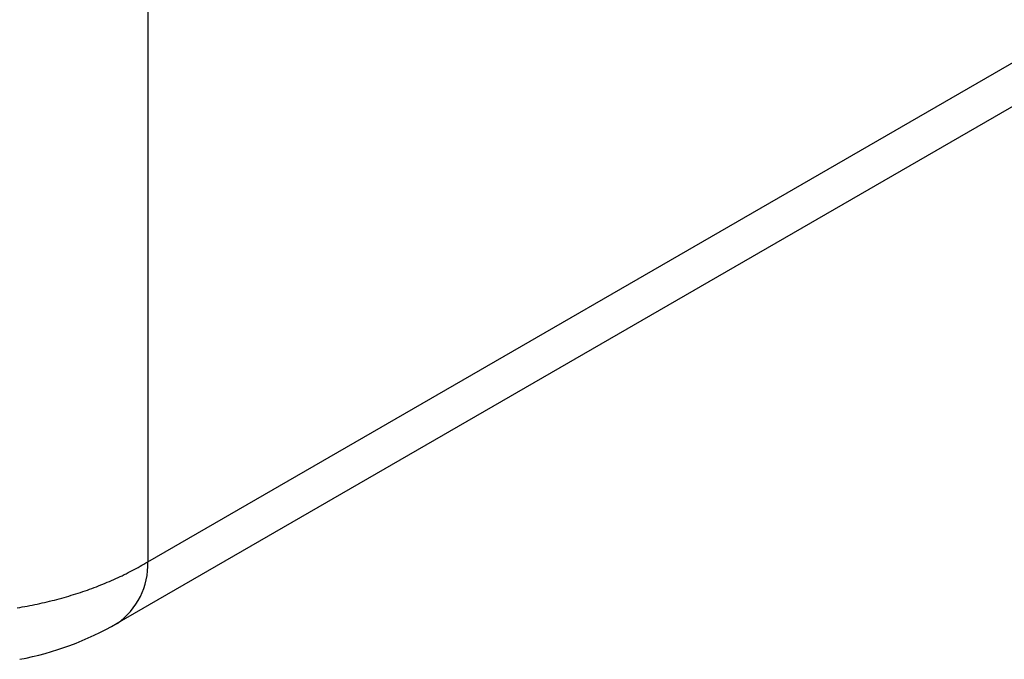
# Model space of a CAD drawing. Units: millimetres. Extents: x 0 to 841, y 0 to 594.
# Drawn here: x 389 to 402, y 52 to 61 of the extents above; entities that cross this region are included whole.
import ezdxf

# ---------------------------------------------------------------- set-up
doc = ezdxf.new("R2010")
doc.units = ezdxf.units.MM
doc.layers.add('SLD-0', color=179, linetype='Continuous')

msp = doc.modelspace()

# ---------------------------------------------------------------- linework, layer by layer
at = {"layer": 'SLD-0'}
for p, q in [((390.838, 53.697), (410.92, 65.29)), ((390.426, 52.866), (410.507, 64.459)), ((390.838, 61.903), (390.838, 53.697)), ((390.735, 53.637), (390.761, 53.652)), ((390.761, 53.652), (390.787, 53.667)), ((390.787, 53.667), (390.813, 53.682)), ((390.813, 53.682), (390.838, 53.697)), ((390.464, 53.497), (390.492, 53.51)), ((390.492, 53.51), (390.52, 53.524)), ((390.52, 53.524), (390.547, 53.537)), ((390.547, 53.537), (390.575, 53.551)), ((390.575, 53.551), (390.602, 53.565)), ((390.602, 53.565), (390.629, 53.579)), ((390.629, 53.579), (390.656, 53.594)), ((390.656, 53.594), (390.683, 53.608)), ((390.683, 53.608), (390.709, 53.622)), ((390.709, 53.622), (390.735, 53.637)), ((390.143, 53.361), (390.173, 53.372)), ((390.173, 53.372), (390.203, 53.384)), ((390.203, 53.384), (390.232, 53.396)), ((390.232, 53.396), (390.262, 53.408)), ((390.262, 53.408), (390.291, 53.42)), ((390.291, 53.42), (390.321, 53.433)), ((390.321, 53.433), (390.35, 53.445)), ((390.35, 53.445), (390.378, 53.458)), ((390.378, 53.458), (390.407, 53.471)), ((390.407, 53.471), (390.436, 53.484)), ((390.436, 53.484), (390.464, 53.497)), ((389.769, 53.234), (389.801, 53.244)), ((389.801, 53.244), (389.833, 53.254)), ((389.833, 53.254), (389.865, 53.264)), ((389.865, 53.264), (389.896, 53.274)), ((389.896, 53.274), (389.928, 53.284)), ((389.928, 53.284), (389.959, 53.294)), ((389.959, 53.294), (389.99, 53.305)), ((389.99, 53.305), (390.021, 53.316)), ((390.021, 53.316), (390.051, 53.327)), ((390.051, 53.327), (390.082, 53.338)), ((390.082, 53.338), (390.112, 53.349)), ((390.112, 53.349), (390.143, 53.361)), ((389.207, 53.098), (389.241, 53.105)), ((389.241, 53.105), (389.275, 53.112)), ((389.275, 53.112), (389.308, 53.119)), ((389.308, 53.119), (389.342, 53.126)), ((389.342, 53.126), (389.376, 53.133)), ((389.376, 53.133), (389.409, 53.14)), ((389.409, 53.14), (389.442, 53.148)), ((389.442, 53.148), (389.476, 53.156)), ((389.476, 53.156), (389.509, 53.164)), ((389.509, 53.164), (389.542, 53.172)), ((389.542, 53.172), (389.575, 53.18)), ((389.575, 53.18), (389.607, 53.189)), ((389.607, 53.189), (389.64, 53.198)), ((389.64, 53.198), (389.673, 53.207)), ((389.673, 53.207), (389.705, 53.216)), ((389.705, 53.216), (389.737, 53.225)), ((389.737, 53.225), (389.769, 53.234)), ((389.07, 53.074), (389.104, 53.08)), ((389.104, 53.08), (389.139, 53.086)), ((389.139, 53.086), (389.173, 53.092)), ((389.173, 53.092), (389.207, 53.098))]:
    msp.add_line(p, q, dxfattribs=at)
for centre, radius, start, end in [((389.881, 53.655), 0.959, 304.4206, 2.5442), ((388.316, 56.539), 4.236, 280.7234, 299.87)]:
    msp.add_arc(centre, radius, start, end, dxfattribs=at)

doc.saveas('drawing.dxf')
